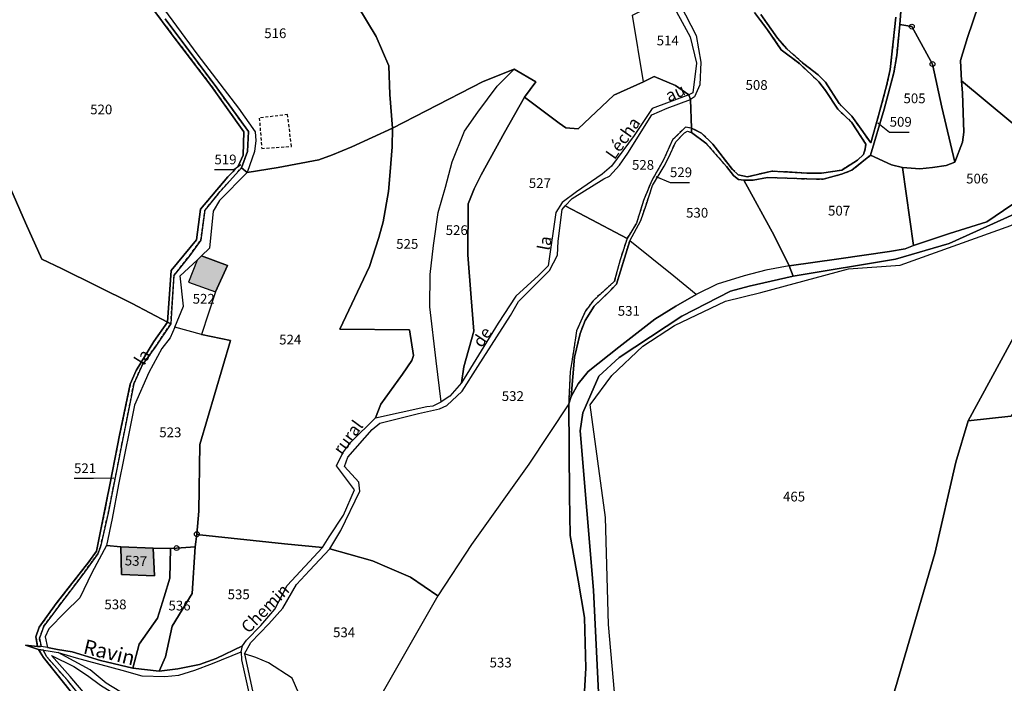
# Model space of a CAD drawing. Units: metres. Extents: x 1018200 to 1025656, y 6337368 to 6348607.
# Drawn here: x 1024529 to 1024731, y 6339767 to 6339904 of the extents above; entities that cross this region are included whole.
import ezdxf
from ezdxf.enums import TextEntityAlignment as Align

# ---------------------------------------------------------------- set-up
doc = ezdxf.new("R2010")
doc.units = ezdxf.units.M
doc.linetypes.add('TOPO1', pattern=[1, 0.6, -0.4])
doc.layers.get('0').update_dxf_attribs({"color": 255, "linetype": 'CONTINUOUS'})
for name, color, linetype in [('ig_cad_bati_dur', 152, 'CONTINUOUS'), ('ig_cad_bati_dur_hach', 24, 'CONTINUOUS'), ('ig_cad_borne', 230, 'CONTINUOUS'), ('ig_cad_detail_lineaire', 252, 'TOPO1'), ('ig_cad_divers_texte', 8, 'CONTINUOUS'), ('ig_cad_fleche_de_rattachement', 3, 'CONTINUOUS'), ('ig_cad_hydro', 140, 'CONTINUOUS'), ('ig_cad_lieudit', 7, 'ByLayer'), ('ig_cad_nom_voie', 8, 'CONTINUOUS'), ('ig_cad_parcel', 3, 'CONTINUOUS'), ('ig_cad_parcel_num', 3, 'CONTINUOUS')]:
    doc.layers.add(name, color=color, linetype=linetype)
doc.styles.add('Times New Roman', font='times.ttf')

# ---------------------------------------------------------------- blocks, each defined once
blk = doc.blocks.new('BORNE')
at = {"linetype": 'Continuous'}
blk.add_circle((0, 0), 0.5, dxfattribs=at)

msp = doc.modelspace()

# ---------------------------------------------------------------- hatches: boundary and pattern name
at = {"layer": 'ig_cad_bati_dur_hach'}
for points in [[(1024565.63, 6339854.16), (1024563.85, 6339849.69), (1024569.39, 6339847.65), (1024571.84, 6339853.06), (1024566.52, 6339855.05)], [(1024549.92, 6339795.31), (1024550.07, 6339789.65), (1024556.9, 6339789.33), (1024556.58, 6339795.02)]]:
    msp.add_hatch(color=256, dxfattribs=at).paths.add_polyline_path(points)

# ---------------------------------------------------------------- linework, layer by layer
at = {"layer": 'ig_cad_bati_dur'}
for points in [[(1024565.63, 6339854.16), (1024563.85, 6339849.69), (1024569.39, 6339847.65), (1024571.84, 6339853.06), (1024566.52, 6339855.05)], [(1024549.92, 6339795.31), (1024550.07, 6339789.65), (1024556.9, 6339789.33), (1024556.58, 6339795.02)]]:
    msp.add_lwpolyline(points, close=True, dxfattribs=at)
at = {"layer": 'ig_cad_detail_lineaire'}
for points in [[(1024680.08, 6339905.03), (1024682.78, 6339901.49), (1024685.6, 6339897.39), (1024689.32, 6339894.54), (1024693.3, 6339890.78), (1024694.66, 6339889), (1024697.21, 6339885.17), (1024700, 6339882.5), (1024702.99, 6339878), (1024702.85, 6339877.02), (1024702.48, 6339875.88), (1024701.28, 6339874.73), (1024698.05, 6339872.66), (1024693.86, 6339872.01), (1024690.84, 6339872.06), (1024683.68, 6339872.46), (1024678.64, 6339871.3), (1024676.78, 6339871.72), (1024675.55, 6339872.81), (1024671.53, 6339878.03), (1024669.2, 6339880.27), (1024667.19, 6339881.28), (1024667.19, 6339880.4), (1024670.13, 6339878.19), (1024674.34, 6339873.38), (1024675.76, 6339871.53), (1024676.84, 6339870.73), (1024677.93, 6339870.59), (1024679.86, 6339870.62), (1024682.78, 6339871.17), (1024690.85, 6339870.87), (1024694.17, 6339870.82), (1024697.99, 6339871.83), (1024700.11, 6339872.66), (1024703.94, 6339875.73), (1024706.74, 6339885.15), (1024708.71, 6339892.63), (1024709.33, 6339896.22), (1024709.97, 6339902.59), (1024710.55, 6339910.56)], [(1024556.29, 6339906.05), (1024560.52, 6339900.48), (1024568.47, 6339890.02), (1024575.19, 6339880.52), (1024575.05, 6339875.74), (1024574.07, 6339873.48), (1024571.94, 6339871.28), (1024566.31, 6339864.66), (1024565.47, 6339858.35), (1024560.26, 6339852.07), (1024559.52, 6339841.45), (1024560.22, 6339841.09), (1024560.87, 6339851.02), (1024564.1, 6339855.15), (1024566.36, 6339858.25), (1024567.21, 6339864.42), (1024569.97, 6339867.81), (1024574.72, 6339873.15), (1024575.99, 6339876.52), (1024576.18, 6339880.58), (1024569.66, 6339889.57), (1024559.07, 6339903.73)], [(1024709.12, 6339904.06), (1024707.97, 6339893.3), (1024707.23, 6339889.98), (1024705.57, 6339883.85), (1024703.97, 6339878.26), (1024701.99, 6339881.1), (1024700.07, 6339883.76), (1024697.52, 6339886.35), (1024694.7, 6339890.7), (1024693.15, 6339892.22), (1024689.95, 6339894.71), (1024686.71, 6339897.6), (1024684.84, 6339899.78), (1024681.4, 6339904.6)], [(1024585, 6339877.55), (1024584.21, 6339884.09), (1024578.39, 6339883.36)], [(1024578.39, 6339883.36), (1024578.89, 6339877.1), (1024585, 6339877.55)], [(1024540.89, 6339765.56), (1024538.98, 6339767.93), (1024534.66, 6339772.8), (1024534.05, 6339774.11), (1024533.04, 6339774.25), (1024534.1, 6339772.57), (1024540.63, 6339764.39)]]:
    msp.add_lwpolyline(points, dxfattribs=at)
for points in [[(1024642.48, 6339826.2), (1024643.16, 6339834.25), (1024644.29, 6339839.12), (1024645.35, 6339841.81), (1024647.17, 6339844.72), (1024650.68, 6339848.1), (1024651.76, 6339849.23), (1024654.49, 6339858.18), (1024656.74, 6339862.34), (1024657.83, 6339865.5), (1024659.18, 6339869.52), (1024661.55, 6339873.48), (1024662.51, 6339875.34), (1024663.91, 6339878.49), (1024665.7, 6339880.3), (1024666.33, 6339880.67), (1024667.19, 6339880.4), (1024667.19, 6339881.28), (1024665.93, 6339881.47), (1024663.25, 6339878.88), (1024661.43, 6339874.77), (1024658.93, 6339870.43), (1024657.33, 6339866.43), (1024655.86, 6339861.8), (1024653.92, 6339858.64), (1024652.5, 6339854.26), (1024651.31, 6339849.77), (1024646.94, 6339845.85), (1024645.34, 6339843.66), (1024643.55, 6339839.68), (1024642.9, 6339835.4), (1024642.25, 6339831.3), (1024642, 6339825.71), (1024641.99, 6339824.68)], [(1024559.52, 6339841.45), (1024556.71, 6339837.47), (1024553.07, 6339831.5), (1024551.9, 6339828.72), (1024549.69, 6339818.21), (1024547.73, 6339808.38), (1024546.97, 6339804.35), (1024544.95, 6339794.4), (1024543.38, 6339792.24), (1024536.68, 6339783.65), (1024533.17, 6339778.84), (1024532.5, 6339776.86), (1024532.84, 6339774.87), (1024533.62, 6339774.86), (1024533.25, 6339776.55), (1024534.15, 6339779.04), (1024537.37, 6339783.32), (1024541.95, 6339789.35), (1024545.22, 6339793.9), (1024545.79, 6339795.3), (1024547.37, 6339802.21), (1024550.19, 6339816.43), (1024552.62, 6339828.79), (1024554.38, 6339832.77), (1024556.98, 6339836.32), (1024560.22, 6339841.09)]]:
    msp.add_lwpolyline(points, close=True, dxfattribs=at)
at = {"layer": 'ig_cad_fleche_de_rattachement'}
for points in [[(1024705.42, 6339882.36), (1024707.86, 6339880.46), (1024711.84, 6339880.47)], [(1024574.57, 6339873.72), (1024573.15, 6339872.74), (1024569.18, 6339872.73)], [(1024659.82, 6339871.35), (1024662.75, 6339870.1), (1024666.72, 6339870.11)], [(1024548.5, 6339809.38), (1024544.32, 6339809.33), (1024540.35, 6339809.32)]]:
    msp.add_lwpolyline(points, dxfattribs=at)
at = {"layer": 'ig_cad_hydro'}
for points in [[(1024743.29, 6339868.1), (1024720.1, 6339857.62), (1024709.04, 6339854.41), (1024688.07, 6339850.9), (1024678.98, 6339848.85), (1024675.18, 6339847.84), (1024665.21, 6339842.65), (1024652.31, 6339834.16), (1024648.13, 6339830.34), (1024644.81, 6339822.82), (1024644.3, 6339819.13), (1024647.02, 6339786.41), (1024648.37, 6339758.44)], [(1024732.95, 6339865.56), (1024727.83, 6339862.07), (1024720.15, 6339859.64), (1024712.77, 6339857.2), (1024711.03, 6339856.48), (1024707.84, 6339855.99), (1024697.39, 6339854.43), (1024687.24, 6339853.03), (1024688.07, 6339850.9), (1024709.04, 6339854.41), (1024720.1, 6339857.62), (1024743.29, 6339868.1)], [(1024651.36, 6339765.48), (1024650.09, 6339779.36), (1024649.52, 6339801.31), (1024646.35, 6339824.5), (1024650.81, 6339830.47), (1024657.16, 6339836.51), (1024663.67, 6339840.73), (1024674.15, 6339845.78), (1024681.43, 6339847.55), (1024699.4, 6339852.37), (1024710.01, 6339853.14), (1024732.75, 6339861.27)], [(1024648.37, 6339758.44), (1024647.02, 6339786.41), (1024644.3, 6339819.13), (1024644.81, 6339822.82), (1024648.13, 6339830.34), (1024652.31, 6339834.16), (1024665.21, 6339842.65), (1024675.18, 6339847.84), (1024678.98, 6339848.85), (1024688.07, 6339850.9), (1024687.24, 6339853.03), (1024682.44, 6339852.12), (1024677.98, 6339850.97), (1024672.45, 6339849.22), (1024668.15, 6339847.15), (1024663.91, 6339844.73), (1024659.62, 6339842.09), (1024652.23, 6339836.34), (1024645.94, 6339831.3), (1024643.86, 6339828.76), (1024642.48, 6339826.2), (1024641.99, 6339824.68), (1024642.1, 6339805.85), (1024642.22, 6339797.66), (1024643.86, 6339788.5), (1024645.16, 6339780.82), (1024645.47, 6339770.43), (1024644.84, 6339759.81)]]:
    msp.add_lwpolyline(points, dxfattribs=at)
msp.add_lwpolyline([(1024532.84, 6339774.87), (1024530.34, 6339775.09), (1024533.04, 6339774.25), (1024534.05, 6339774.11), (1024535.02, 6339773.95), (1024537.1, 6339773.6), (1024540.77, 6339772.53), (1024550.17, 6339769.98), (1024554.28, 6339768.84), (1024558.98, 6339768.71), (1024561.85, 6339768.95), (1024565.14, 6339769.99), (1024568.77, 6339771.33), (1024574.66, 6339773.72), (1024574.92, 6339774.98), (1024569.53, 6339772.39), (1024566.13, 6339771.16), (1024561.69, 6339770.27), (1024557.86, 6339769.8), (1024552.43, 6339770.4), (1024545.79, 6339771.94), (1024539.98, 6339773.73), (1024536.98, 6339774.21), (1024534.9, 6339774.61), (1024533.62, 6339774.86)], close=True, dxfattribs=at)
at = {"layer": 'ig_cad_lieudit'}
for points in [[(1024525.5, 6339872.97), (1024530.4, 6339861.82), (1024533.75, 6339854.35), (1024537.77, 6339852.44), (1024552.29, 6339845.26), (1024559.52, 6339841.45), (1024560.26, 6339852.07), (1024565.47, 6339858.35), (1024566.31, 6339864.66), (1024571.94, 6339871.28), (1024574.07, 6339873.48), (1024575.05, 6339875.74), (1024575.19, 6339880.52), (1024568.47, 6339890.02), (1024560.52, 6339900.48), (1024556.29, 6339906.05)], [(1024556.29, 6339906.05), (1024560.52, 6339900.48), (1024568.47, 6339890.02), (1024575.19, 6339880.52), (1024575.05, 6339875.74), (1024574.07, 6339873.48), (1024571.94, 6339871.28), (1024566.31, 6339864.66), (1024565.47, 6339858.35), (1024560.26, 6339852.07), (1024559.52, 6339841.45), (1024556.71, 6339837.47), (1024553.07, 6339831.5), (1024551.9, 6339828.72), (1024549.69, 6339818.21), (1024547.73, 6339808.38), (1024546.97, 6339804.35), (1024544.95, 6339794.4), (1024543.38, 6339792.24), (1024536.68, 6339783.65), (1024533.17, 6339778.84), (1024532.5, 6339776.86), (1024532.84, 6339774.87), (1024530.34, 6339775.09), (1024533.04, 6339774.25), (1024534.1, 6339772.57), (1024540.63, 6339764.39)], [(1024559.07, 6339903.73), (1024569.66, 6339889.57), (1024576.18, 6339880.58), (1024575.99, 6339876.52), (1024574.72, 6339873.15), (1024575.88, 6339872.21), (1024582.27, 6339873.23), (1024590.61, 6339874.8), (1024593.46, 6339875.84), (1024597.38, 6339877.47), (1024605.72, 6339881.26), (1024612.69, 6339884.87), (1024624.37, 6339890.85), (1024630.74, 6339893.39), (1024635.19, 6339890.81), (1024632.87, 6339887.63), (1024639.95, 6339882.29), (1024641.32, 6339881.35), (1024643.9, 6339881.16), (1024651.19, 6339888.03), (1024657.32, 6339890.83), (1024659.51, 6339891.91), (1024663.86, 6339890.01), (1024666.61, 6339888.13), (1024666.93, 6339887.16), (1024667.19, 6339881.28), (1024667.19, 6339880.4), (1024670.13, 6339878.19), (1024674.34, 6339873.38), (1024675.76, 6339871.53), (1024676.84, 6339870.73), (1024677.93, 6339870.59), (1024684.17, 6339859.24), (1024687.24, 6339853.03), (1024688.07, 6339850.9), (1024709.04, 6339854.41), (1024720.1, 6339857.62), (1024743.29, 6339868.1)], [(1024648.37, 6339758.44), (1024647.02, 6339786.41), (1024644.3, 6339819.13), (1024644.81, 6339822.82), (1024648.13, 6339830.34), (1024652.31, 6339834.16), (1024665.21, 6339842.65), (1024675.18, 6339847.84), (1024678.98, 6339848.85), (1024688.07, 6339850.9), (1024687.24, 6339853.03), (1024684.17, 6339859.24), (1024677.93, 6339870.59), (1024676.84, 6339870.73), (1024675.76, 6339871.53), (1024674.34, 6339873.38), (1024670.13, 6339878.19), (1024667.19, 6339880.4), (1024667.19, 6339881.28), (1024666.93, 6339887.16), (1024666.61, 6339888.13), (1024663.86, 6339890.01), (1024659.51, 6339891.91), (1024657.32, 6339890.83), (1024651.19, 6339888.03), (1024643.9, 6339881.16), (1024641.32, 6339881.35), (1024639.95, 6339882.29), (1024632.87, 6339887.63), (1024635.19, 6339890.81), (1024630.74, 6339893.39), (1024624.37, 6339890.85), (1024612.69, 6339884.87), (1024605.72, 6339881.26), (1024597.38, 6339877.47), (1024593.46, 6339875.84), (1024590.61, 6339874.8), (1024582.27, 6339873.23), (1024575.88, 6339872.21), (1024574.72, 6339873.15), (1024575.99, 6339876.52), (1024576.18, 6339880.58), (1024569.66, 6339889.57), (1024559.07, 6339903.73)], [(1024540.63, 6339764.39), (1024534.1, 6339772.57), (1024533.04, 6339774.25), (1024530.34, 6339775.09), (1024532.84, 6339774.87), (1024532.5, 6339776.86), (1024533.17, 6339778.84), (1024536.68, 6339783.65), (1024543.38, 6339792.24), (1024544.95, 6339794.4), (1024546.97, 6339804.35), (1024547.73, 6339808.38), (1024549.69, 6339818.21), (1024551.9, 6339828.72), (1024553.07, 6339831.5), (1024556.71, 6339837.47), (1024559.52, 6339841.45), (1024552.29, 6339845.26), (1024537.77, 6339852.44), (1024533.75, 6339854.35), (1024530.4, 6339861.82), (1024525.5, 6339872.97)], [(1024743.29, 6339868.1), (1024720.1, 6339857.62), (1024709.04, 6339854.41), (1024688.07, 6339850.9), (1024678.98, 6339848.85), (1024675.18, 6339847.84), (1024665.21, 6339842.65), (1024652.31, 6339834.16), (1024648.13, 6339830.34), (1024644.81, 6339822.82), (1024644.3, 6339819.13), (1024647.02, 6339786.41), (1024648.37, 6339758.44)]]:
    msp.add_lwpolyline(points, dxfattribs=at)
at = {"layer": 'ig_cad_parcel'}
for points in [[(1024732.39, 6339944.24), (1024728.29, 6339945.2), (1024722.42, 6339944.26), (1024720.71, 6339942.77), (1024719.86, 6339940.69), (1024721.99, 6339939.26), (1024720.13, 6339936.02), (1024720.78, 6339934.9), (1024721.95, 6339931.29), (1024724.06, 6339923.74), (1024724.5, 6339921.18), (1024725.4, 6339915.59), (1024726.13, 6339906.54), (1024723.88, 6339899.92), (1024722.4, 6339895.15), (1024722.64, 6339891.02), (1024738.05, 6339878.21)], [(1024525.35, 6339915.68), (1024537.88, 6339928.69), (1024538.97, 6339925.76), (1024543.13, 6339921.33), (1024550.55, 6339913.36), (1024556.29, 6339906.05), (1024560.52, 6339900.48), (1024568.47, 6339890.02), (1024575.19, 6339880.52), (1024575.05, 6339875.74), (1024574.07, 6339873.48), (1024571.94, 6339871.28), (1024566.31, 6339864.66), (1024565.47, 6339858.35), (1024560.26, 6339852.07), (1024559.52, 6339841.45), (1024552.29, 6339845.26), (1024537.77, 6339852.44), (1024533.75, 6339854.35), (1024530.4, 6339861.82), (1024525.5, 6339872.97)], [(1024594.87, 6339912.65), (1024602.37, 6339900.11), (1024604.98, 6339894.11), (1024605.19, 6339888.17), (1024605.72, 6339881.26), (1024612.69, 6339884.87), (1024624.37, 6339890.85), (1024630.74, 6339893.39), (1024635.19, 6339890.81), (1024632.87, 6339887.63), (1024639.95, 6339882.29), (1024641.32, 6339881.35), (1024643.9, 6339881.16), (1024651.19, 6339888.03), (1024657.32, 6339890.83), (1024655.03, 6339904.47)], [(1024663.73, 6339908.85), (1024668.1, 6339900.33), (1024669.08, 6339894.86), (1024668.89, 6339890.2), (1024667.79, 6339887.7), (1024666.93, 6339887.16), (1024667.19, 6339881.28), (1024669.2, 6339880.27), (1024671.53, 6339878.03), (1024675.55, 6339872.81), (1024676.78, 6339871.72), (1024678.64, 6339871.3), (1024683.68, 6339872.46), (1024690.84, 6339872.06), (1024693.86, 6339872.01), (1024698.05, 6339872.66), (1024701.28, 6339874.73), (1024702.48, 6339875.88), (1024702.85, 6339877.02), (1024702.99, 6339878), (1024700, 6339882.5), (1024697.21, 6339885.17), (1024694.66, 6339889), (1024693.3, 6339890.78), (1024689.32, 6339894.54), (1024685.6, 6339897.39), (1024682.78, 6339901.49), (1024680.08, 6339905.03)], [(1024680.08, 6339905.03), (1024682.78, 6339901.49), (1024685.6, 6339897.39), (1024689.32, 6339894.54), (1024693.3, 6339890.78), (1024694.66, 6339889), (1024697.21, 6339885.17), (1024700, 6339882.5), (1024702.99, 6339878), (1024702.85, 6339877.02), (1024702.48, 6339875.88), (1024701.28, 6339874.73), (1024698.05, 6339872.66), (1024693.86, 6339872.01), (1024690.84, 6339872.06), (1024683.68, 6339872.46), (1024678.64, 6339871.3), (1024676.78, 6339871.72), (1024675.55, 6339872.81), (1024671.53, 6339878.03), (1024669.2, 6339880.27), (1024667.19, 6339881.28), (1024667.19, 6339880.4), (1024670.13, 6339878.19), (1024674.34, 6339873.38), (1024675.76, 6339871.53), (1024676.84, 6339870.73), (1024677.93, 6339870.59), (1024679.86, 6339870.62), (1024682.78, 6339871.17), (1024690.85, 6339870.87), (1024694.17, 6339870.82), (1024697.99, 6339871.83), (1024700.11, 6339872.66), (1024703.94, 6339875.73), (1024706.74, 6339885.15), (1024708.71, 6339892.63), (1024709.33, 6339896.22), (1024709.97, 6339902.59), (1024710.55, 6339910.56)], [(1024710.55, 6339910.56), (1024709.97, 6339902.59), (1024712.4, 6339902.14), (1024716.65, 6339894.44), (1024718.59, 6339885.61), (1024721.22, 6339874.28), (1024722.79, 6339878.41), (1024723.09, 6339880.46), (1024722.85, 6339888.44), (1024722.64, 6339891.02), (1024722.4, 6339895.15), (1024723.88, 6339899.92), (1024726.13, 6339906.54)], [(1024559.07, 6339903.73), (1024569.66, 6339889.57), (1024576.18, 6339880.58), (1024575.99, 6339876.52), (1024574.72, 6339873.15), (1024569.97, 6339867.81), (1024567.21, 6339864.42), (1024566.36, 6339858.25), (1024564.1, 6339855.15), (1024560.87, 6339851.02), (1024560.22, 6339841.09), (1024559.52, 6339841.45), (1024560.26, 6339852.07), (1024565.47, 6339858.35), (1024566.31, 6339864.66), (1024571.94, 6339871.28), (1024574.07, 6339873.48), (1024575.05, 6339875.74), (1024575.19, 6339880.52), (1024568.47, 6339890.02), (1024560.52, 6339900.48), (1024556.29, 6339906.05)], [(1024681.4, 6339904.6), (1024684.84, 6339899.78), (1024686.71, 6339897.6), (1024689.95, 6339894.71), (1024693.15, 6339892.22), (1024694.7, 6339890.7), (1024697.52, 6339886.35), (1024700.07, 6339883.76), (1024701.99, 6339881.1), (1024703.97, 6339878.26), (1024705.57, 6339883.85), (1024707.23, 6339889.98), (1024707.97, 6339893.3), (1024709.12, 6339904.06)], [(1024709.12, 6339904.06), (1024707.97, 6339893.3), (1024707.23, 6339889.98), (1024705.57, 6339883.85), (1024703.97, 6339878.26), (1024701.99, 6339881.1), (1024700.07, 6339883.76), (1024697.52, 6339886.35), (1024694.7, 6339890.7), (1024693.15, 6339892.22), (1024689.95, 6339894.71), (1024686.71, 6339897.6), (1024684.84, 6339899.78), (1024681.4, 6339904.6)], [(1024540.63, 6339764.39), (1024534.1, 6339772.57), (1024533.04, 6339774.25), (1024530.34, 6339775.09), (1024532.84, 6339774.87), (1024532.5, 6339776.86), (1024533.17, 6339778.84), (1024536.68, 6339783.65), (1024543.38, 6339792.24), (1024544.95, 6339794.4), (1024546.97, 6339804.35), (1024547.73, 6339808.38), (1024549.69, 6339818.21), (1024551.9, 6339828.72), (1024553.07, 6339831.5), (1024556.71, 6339837.47), (1024559.52, 6339841.45), (1024552.29, 6339845.26), (1024537.77, 6339852.44), (1024533.75, 6339854.35), (1024530.4, 6339861.82), (1024525.5, 6339872.97)], [(1024540.89, 6339765.56), (1024538.98, 6339767.93), (1024534.66, 6339772.8), (1024534.05, 6339774.11), (1024533.04, 6339774.25), (1024534.1, 6339772.57), (1024540.63, 6339764.39)], [(1024586.51, 6339765.21), (1024585.11, 6339768.36), (1024580.25, 6339771.46), (1024577.7, 6339772.57), (1024575.36, 6339773.31), (1024577, 6339765.75)]]:
    msp.add_lwpolyline(points, dxfattribs=at)
for points in [[(1024605.72, 6339881.26), (1024605.19, 6339888.17), (1024604.98, 6339894.11), (1024602.37, 6339900.11), (1024594.87, 6339912.65), (1024582.17, 6339931.76), (1024574.11, 6339926.16), (1024560.16, 6339916.48), (1024553.84, 6339912.31), (1024557.96, 6339906.85), (1024565.8, 6339896.24), (1024574.14, 6339885.37), (1024577.54, 6339880.55), (1024577.71, 6339878.74), (1024577.38, 6339876.48), (1024575.88, 6339872.21), (1024582.27, 6339873.23), (1024590.61, 6339874.8), (1024593.46, 6339875.84), (1024597.38, 6339877.47)], [(1024666.61, 6339888.13), (1024663.86, 6339890.01), (1024659.51, 6339891.91), (1024657.32, 6339890.83), (1024655.03, 6339904.47), (1024662.44, 6339908.28), (1024666.87, 6339900.05), (1024668.22, 6339894.64), (1024667.44, 6339888.56)], [(1024732.78, 6339822.12), (1024724, 6339821.18), (1024735.39, 6339842.21), (1024743.49, 6339857), (1024748.5, 6339868.43), (1024756.41, 6339885.93), (1024765.74, 6339904.41), (1024770.22, 6339904.89), (1024777.25, 6339904.66), (1024795.47, 6339903.34), (1024806.61, 6339901.37), (1024792.86, 6339890.38), (1024788.7, 6339887.55), (1024772.16, 6339882.34), (1024769.11, 6339879.67), (1024765.76, 6339875.43), (1024762, 6339863.99), (1024749.23, 6339843.94)], [(1024709.97, 6339902.59), (1024709.33, 6339896.22), (1024708.71, 6339892.63), (1024706.74, 6339885.15), (1024703.94, 6339875.73), (1024708.26, 6339873.77), (1024710.52, 6339873.23), (1024714.07, 6339872.93), (1024716.67, 6339873.21), (1024719.45, 6339873.65), (1024721.22, 6339874.28), (1024718.59, 6339885.61), (1024716.65, 6339894.44), (1024712.4, 6339902.14)], [(1024615.75, 6339825.08), (1024614.73, 6339833.51), (1024613.4, 6339844.58), (1024613.47, 6339851.26), (1024614.2, 6339857.16), (1024615.15, 6339863.96), (1024616.66, 6339869.2), (1024617.99, 6339874.39), (1024620.54, 6339880.69), (1024623.28, 6339884.6), (1024627.26, 6339889.93), (1024630.74, 6339893.39), (1024624.37, 6339890.85), (1024612.69, 6339884.87), (1024605.72, 6339881.26), (1024605.66, 6339877.46), (1024605.3, 6339872.31), (1024604.9, 6339868.31), (1024603.86, 6339862.07), (1024602.93, 6339858.82), (1024601.02, 6339852.9), (1024594.94, 6339840), (1024609.25, 6339839.89), (1024610.06, 6339834.62), (1024609.69, 6339833.55), (1024607.78, 6339830.77), (1024603.33, 6339824.61), (1024602.29, 6339821.77), (1024612.8, 6339824.11), (1024614.12, 6339824.28)], [(1024632.87, 6339887.63), (1024628.77, 6339880.39), (1024623.99, 6339871.73), (1024622.49, 6339868.83), (1024621.31, 6339865.76), (1024621.23, 6339855.28), (1024621.9, 6339846.46), (1024622.46, 6339839.57), (1024620.39, 6339832.3), (1024619.89, 6339828.98), (1024617.5, 6339826.27), (1024615.75, 6339825.08), (1024614.73, 6339833.51), (1024613.4, 6339844.58), (1024613.47, 6339851.26), (1024614.2, 6339857.16), (1024615.15, 6339863.96), (1024616.66, 6339869.2), (1024617.99, 6339874.39), (1024620.54, 6339880.69), (1024623.28, 6339884.6), (1024627.26, 6339889.93), (1024630.74, 6339893.39), (1024635.19, 6339890.81)], [(1024666.61, 6339888.13), (1024659.08, 6339885.3), (1024655.37, 6339879.75), (1024650.74, 6339873.46), (1024648.78, 6339871.86), (1024643.53, 6339868.19), (1024640.63, 6339866.01), (1024639.27, 6339863.98), (1024637.69, 6339853.02), (1024635.76, 6339851.01), (1024631.1, 6339846.81), (1024627.43, 6339841.24), (1024619.89, 6339828.98), (1024620.39, 6339832.3), (1024622.46, 6339839.57), (1024621.9, 6339846.46), (1024621.23, 6339855.28), (1024621.31, 6339865.76), (1024622.49, 6339868.83), (1024623.99, 6339871.73), (1024628.77, 6339880.39), (1024632.87, 6339887.63), (1024639.95, 6339882.29), (1024641.32, 6339881.35), (1024643.9, 6339881.16), (1024651.19, 6339888.03), (1024657.32, 6339890.83), (1024659.51, 6339891.91), (1024663.86, 6339890.01)], [(1024710.52, 6339873.23), (1024712.77, 6339857.2), (1024720.15, 6339859.64), (1024727.83, 6339862.07), (1024732.95, 6339865.56), (1024737.31, 6339870.1), (1024741.53, 6339874.87), (1024738.05, 6339878.21), (1024722.64, 6339891.02), (1024722.85, 6339888.44), (1024723.09, 6339880.46), (1024722.79, 6339878.41), (1024721.22, 6339874.28), (1024719.45, 6339873.65), (1024716.67, 6339873.21), (1024714.07, 6339872.93)], [(1024667.19, 6339881.28), (1024665.93, 6339881.47), (1024663.25, 6339878.88), (1024661.43, 6339874.77), (1024658.93, 6339870.43), (1024657.33, 6339866.43), (1024655.86, 6339861.8), (1024653.92, 6339858.64), (1024645.42, 6339863.17), (1024641.23, 6339865.35), (1024642.62, 6339866.82), (1024649.18, 6339870.89), (1024650.31, 6339871.45), (1024652.4, 6339873.66), (1024654.1, 6339876.15), (1024659, 6339884.04), (1024662.16, 6339885.37), (1024666.93, 6339887.16)], [(1024602.29, 6339821.77), (1024603.33, 6339824.61), (1024607.78, 6339830.77), (1024609.69, 6339833.55), (1024610.06, 6339834.62), (1024609.25, 6339839.89), (1024594.94, 6339840), (1024601.02, 6339852.9), (1024602.93, 6339858.82), (1024603.86, 6339862.07), (1024604.9, 6339868.31), (1024605.3, 6339872.31), (1024605.66, 6339877.46), (1024605.72, 6339881.26), (1024597.38, 6339877.47), (1024593.46, 6339875.84), (1024590.61, 6339874.8), (1024582.27, 6339873.23), (1024575.88, 6339872.21), (1024570.2, 6339866.44), (1024568.95, 6339864.21), (1024568.14, 6339856.65), (1024566.52, 6339855.05), (1024571.84, 6339853.06), (1024569.39, 6339847.65), (1024566.55, 6339838.91), (1024572.49, 6339837.7), (1024566.18, 6339816.36), (1024565.94, 6339802.66), (1024565.55, 6339797.92), (1024566.18, 6339797.8), (1024583.55, 6339795.93), (1024591.39, 6339795.2), (1024592.73, 6339797.36), (1024595.66, 6339801.84), (1024597.93, 6339806.99), (1024594.26, 6339811.92), (1024595.57, 6339814.64), (1024597.22, 6339816.82)], [(1024642.48, 6339826.2), (1024643.16, 6339834.25), (1024644.29, 6339839.12), (1024645.35, 6339841.81), (1024647.17, 6339844.72), (1024650.68, 6339848.1), (1024651.76, 6339849.23), (1024654.49, 6339858.18), (1024656.74, 6339862.34), (1024657.83, 6339865.5), (1024659.18, 6339869.52), (1024661.55, 6339873.48), (1024662.51, 6339875.34), (1024663.91, 6339878.49), (1024665.7, 6339880.3), (1024666.33, 6339880.67), (1024667.19, 6339880.4), (1024667.19, 6339881.28), (1024665.93, 6339881.47), (1024663.25, 6339878.88), (1024661.43, 6339874.77), (1024658.93, 6339870.43), (1024657.33, 6339866.43), (1024655.86, 6339861.8), (1024653.92, 6339858.64), (1024652.5, 6339854.26), (1024651.31, 6339849.77), (1024646.94, 6339845.85), (1024645.34, 6339843.66), (1024643.55, 6339839.68), (1024642.9, 6339835.4), (1024642.25, 6339831.3), (1024642, 6339825.71), (1024641.99, 6339824.68)], [(1024687.24, 6339853.03), (1024682.44, 6339852.12), (1024677.98, 6339850.97), (1024672.45, 6339849.22), (1024668.15, 6339847.15), (1024663.55, 6339850.9), (1024654.49, 6339858.18), (1024656.74, 6339862.34), (1024657.83, 6339865.5), (1024659.18, 6339869.52), (1024661.55, 6339873.48), (1024662.51, 6339875.34), (1024663.91, 6339878.49), (1024665.7, 6339880.3), (1024666.33, 6339880.67), (1024667.19, 6339880.4), (1024670.13, 6339878.19), (1024674.34, 6339873.38), (1024675.76, 6339871.53), (1024676.84, 6339870.73), (1024677.93, 6339870.59), (1024684.17, 6339859.24)], [(1024677.93, 6339870.59), (1024684.17, 6339859.24), (1024687.24, 6339853.03), (1024697.39, 6339854.43), (1024707.84, 6339855.99), (1024711.03, 6339856.48), (1024712.77, 6339857.2), (1024710.52, 6339873.23), (1024708.26, 6339873.77), (1024703.94, 6339875.73), (1024700.11, 6339872.66), (1024697.99, 6339871.83), (1024694.17, 6339870.82), (1024690.85, 6339870.87), (1024682.78, 6339871.17), (1024679.86, 6339870.62)], [(1024724, 6339821.18), (1024721.45, 6339812.73), (1024717.13, 6339793.96), (1024709.06, 6339766.36), (1024705.82, 6339755.89), (1024653.81, 6339752.94), (1024650.04, 6339753.64), (1024651.44, 6339758.42), (1024651.36, 6339765.48), (1024650.09, 6339779.36), (1024649.52, 6339801.31), (1024646.35, 6339824.5), (1024650.81, 6339830.47), (1024657.16, 6339836.51), (1024663.67, 6339840.73), (1024674.15, 6339845.78), (1024681.43, 6339847.55), (1024699.4, 6339852.37), (1024710.01, 6339853.14), (1024732.75, 6339861.27), (1024748.5, 6339868.43), (1024743.49, 6339857), (1024735.39, 6339842.21)], [(1024641.99, 6339824.68), (1024633.76, 6339812.31), (1024622.01, 6339795.78), (1024615.05, 6339785.23), (1024609.48, 6339789.07), (1024605.13, 6339790.95), (1024601.63, 6339792.47), (1024596.77, 6339793.8), (1024592.91, 6339794.88), (1024595.16, 6339798.65), (1024599.07, 6339806.74), (1024598.82, 6339808.56), (1024595.86, 6339811.84), (1024596.55, 6339813.74), (1024601.59, 6339819.42), (1024603.17, 6339820.73), (1024611.06, 6339822.7), (1024615.4, 6339823.62), (1024616.93, 6339824.34), (1024620.09, 6339827.25), (1024623.31, 6339832.31), (1024630.01, 6339842.84), (1024631.63, 6339845.7), (1024638.03, 6339852.07), (1024639.63, 6339855.19), (1024639.76, 6339858.05), (1024640.6, 6339864.58), (1024641.23, 6339865.35), (1024645.42, 6339863.17), (1024653.92, 6339858.64), (1024652.5, 6339854.26), (1024651.31, 6339849.77), (1024646.94, 6339845.85), (1024645.34, 6339843.66), (1024643.55, 6339839.68), (1024642.9, 6339835.4), (1024642.25, 6339831.3), (1024642, 6339825.71)], [(1024668.15, 6339847.15), (1024663.55, 6339850.9), (1024654.49, 6339858.18), (1024651.76, 6339849.23), (1024650.68, 6339848.1), (1024647.17, 6339844.72), (1024645.35, 6339841.81), (1024644.29, 6339839.12), (1024643.16, 6339834.25), (1024642.48, 6339826.2), (1024643.86, 6339828.76), (1024645.94, 6339831.3), (1024652.23, 6339836.34), (1024659.62, 6339842.09), (1024663.91, 6339844.73)], [(1024566.55, 6339838.91), (1024561.02, 6339840.45), (1024562.81, 6339844.74), (1024562.13, 6339850.95), (1024565.63, 6339854.16), (1024566.52, 6339855.05), (1024571.84, 6339853.06), (1024569.39, 6339847.65)], [(1024532.84, 6339774.87), (1024532.5, 6339776.86), (1024533.17, 6339778.84), (1024536.68, 6339783.65), (1024543.38, 6339792.24), (1024544.95, 6339794.4), (1024546.97, 6339804.35), (1024547.73, 6339808.38), (1024549.69, 6339818.21), (1024551.9, 6339828.72), (1024553.07, 6339831.5), (1024556.71, 6339837.47), (1024559.52, 6339841.45), (1024560.22, 6339841.09), (1024556.98, 6339836.32), (1024554.38, 6339832.77), (1024552.62, 6339828.79), (1024550.19, 6339816.43), (1024547.37, 6339802.21), (1024545.79, 6339795.3), (1024545.22, 6339793.9), (1024541.95, 6339789.35), (1024537.37, 6339783.32), (1024534.15, 6339779.04), (1024533.25, 6339776.55), (1024533.62, 6339774.86)], [(1024549.92, 6339795.31), (1024556.58, 6339795.02), (1024560.17, 6339794.96), (1024561.41, 6339795.06), (1024565.19, 6339795.29), (1024565.55, 6339797.92), (1024565.94, 6339802.66), (1024566.18, 6339816.36), (1024572.49, 6339837.7), (1024566.55, 6339838.91), (1024561.02, 6339840.45), (1024560.07, 6339838.25), (1024558.4, 6339836.06), (1024555.73, 6339831.13), (1024552.76, 6339824.43), (1024551.78, 6339819.59), (1024549.47, 6339808.08), (1024548.19, 6339801.13), (1024546.99, 6339795.6)], [(1024845.47, 6339730.66), (1024829.49, 6339725.27), (1024799.38, 6339714.3), (1024769.1, 6339703.79), (1024765.58, 6339704.41), (1024745.15, 6339709.67), (1024714.76, 6339715.08), (1024690.51, 6339719.7), (1024694.36, 6339730.27), (1024705.82, 6339755.89), (1024709.06, 6339766.36), (1024717.13, 6339793.96), (1024721.45, 6339812.73), (1024724, 6339821.18), (1024732.78, 6339822.12), (1024759.73, 6339826.14), (1024794.89, 6339830.7), (1024808.66, 6339831.54), (1024814.24, 6339819.25), (1024821.11, 6339802.8), (1024830.64, 6339779.25), (1024838.77, 6339752.65)], [(1024641.99, 6339824.68), (1024633.76, 6339812.31), (1024622.01, 6339795.78), (1024615.05, 6339785.23), (1024607.66, 6339772.31), (1024597.26, 6339754.08), (1024605.06, 6339748.84), (1024617.96, 6339740.58), (1024629.28, 6339733.22), (1024634.22, 6339740.15), (1024641.32, 6339749), (1024643.71, 6339752.32), (1024644.25, 6339753.39), (1024644.84, 6339759.81), (1024645.47, 6339770.43), (1024645.16, 6339780.82), (1024643.86, 6339788.5), (1024642.22, 6339797.66), (1024642.1, 6339805.85)], [(1024557.86, 6339769.8), (1024561.69, 6339770.27), (1024566.13, 6339771.16), (1024569.53, 6339772.39), (1024574.92, 6339774.98), (1024575.74, 6339776.15), (1024578.7, 6339779.19), (1024581.59, 6339782.53), (1024584.13, 6339787.4), (1024591.39, 6339795.2), (1024583.55, 6339795.93), (1024566.18, 6339797.8), (1024565.55, 6339797.92), (1024565.19, 6339795.29), (1024564.59, 6339785.76), (1024560.51, 6339779.01), (1024559.14, 6339772.75)], [(1024546.99, 6339795.6), (1024544, 6339789.99), (1024541.52, 6339784.86), (1024538.49, 6339781.9), (1024535.15, 6339778.49), (1024534.41, 6339776.8), (1024534.9, 6339774.61), (1024536.98, 6339774.21), (1024539.98, 6339773.73), (1024545.79, 6339771.94), (1024552.43, 6339770.4), (1024553.7, 6339775.34), (1024557.49, 6339780.66), (1024558.85, 6339785.06), (1024560.03, 6339788.85), (1024560.17, 6339794.96), (1024556.58, 6339795.02), (1024556.9, 6339789.33), (1024550.07, 6339789.65), (1024549.92, 6339795.31)], [(1024549.92, 6339795.31), (1024550.07, 6339789.65), (1024556.9, 6339789.33), (1024556.58, 6339795.02)], [(1024560.17, 6339794.96), (1024560.03, 6339788.85), (1024558.85, 6339785.06), (1024557.49, 6339780.66), (1024553.7, 6339775.34), (1024552.43, 6339770.4), (1024557.86, 6339769.8), (1024559.14, 6339772.75), (1024560.51, 6339779.01), (1024564.59, 6339785.76), (1024565.19, 6339795.29), (1024561.41, 6339795.06)], [(1024615.05, 6339785.23), (1024607.66, 6339772.31), (1024597.26, 6339754.08), (1024586.41, 6339762.23), (1024586.51, 6339765.21), (1024585.11, 6339768.36), (1024580.25, 6339771.46), (1024577.7, 6339772.57), (1024575.36, 6339773.31), (1024576.63, 6339775.69), (1024580.36, 6339779.5), (1024583.21, 6339782.7), (1024586.04, 6339787.56), (1024588.67, 6339790.46), (1024592.91, 6339794.88), (1024596.77, 6339793.8), (1024601.63, 6339792.47), (1024605.13, 6339790.95), (1024609.48, 6339789.07)], [(1024540.77, 6339772.53), (1024550.17, 6339769.98), (1024554.28, 6339768.84), (1024558.98, 6339768.71), (1024561.85, 6339768.95), (1024565.14, 6339769.99), (1024568.77, 6339771.33), (1024574.66, 6339773.72), (1024574.75, 6339772.12), (1024576.22, 6339765.33), (1024576.8, 6339760.36), (1024575.9, 6339756.23), (1024574.05, 6339752.7), (1024569.9, 6339750.04), (1024563.3, 6339748.22), (1024562.06, 6339753.77), (1024559.05, 6339757.62), (1024554.29, 6339762.88), (1024549.73, 6339765.62), (1024546.94, 6339767.3), (1024543.68, 6339770.05), (1024537.1, 6339773.6)], [(1024557.79, 6339757.12), (1024554.36, 6339757.52), (1024548.98, 6339758.7), (1024548.25, 6339754.14), (1024546.19, 6339758.77), (1024543, 6339764.68), (1024539.56, 6339768.66), (1024535.7, 6339773.02), (1024540.33, 6339770.71), (1024543.09, 6339768.91), (1024545.79, 6339766.94), (1024549.56, 6339764.58), (1024552.16, 6339763.2)]]:
    msp.add_lwpolyline(points, close=True, dxfattribs=at)

# ---------------------------------------------------------------- block references
at = {"layer": 'ig_cad_borne'}
for p in [(1024712.4, 6339902.14), (1024716.65, 6339894.44), (1024565.55, 6339797.92), (1024561.41, 6339795.06)]:
    msp.add_blockref('BORNE', p, dxfattribs=at)

# ---------------------------------------------------------------- texts
at = {"layer": 'ig_cad_divers_texte', "style": 'Times New Roman'}
msp.add_text('Ravin', height=3, rotation=346.2, dxfattribs=at).set_placement((1024541.83, 6339772.57), align=Align.BOTTOM_LEFT)
at = {"layer": 'ig_cad_nom_voie', "style": 'Times New Roman'}
for s, rotation, p in [('au', 24.2, (1024662.83, 6339885.89)), ('Lécha', 54.9, (1024652, 6339874.21)), ('la', 79.4, (1024638.73, 6339855.89)), ('de', 55.8, (1024624.72, 6339835.61)), ('la', 57.7, (1024555.32, 6339831.97)), ('rural', 53.6, (1024595.99, 6339813.55)), ('Chemin', 45.8, (1024576.74, 6339776.84))]:
    msp.add_text(s, height=2.5, rotation=rotation, dxfattribs=at).set_placement(p, align=Align.BOTTOM_LEFT)
at = {"layer": 'ig_cad_parcel_num', "style": 'Times New Roman'}
for s, p in [('516', (1024579.41, 6339899.15)), ('514', (1024660.01, 6339897.66)), ('508', (1024678.26, 6339888.53)), ('505', (1024710.7, 6339885.78)), ('520', (1024543.66, 6339883.5)), ('509', (1024707.86, 6339880.96)), ('519', (1024569.18, 6339873.23)), ('528', (1024654.94, 6339872.12)), ('529', (1024662.74, 6339870.6)), ('527', (1024633.75, 6339868.38)), ('506', (1024723.57, 6339869.3)), ('530', (1024666.05, 6339862.29)), ('507', (1024695.2, 6339862.71)), ('526', (1024616.67, 6339858.72)), ('525', (1024606.51, 6339855.89)), ('522', (1024564.71, 6339844.62)), ('531', (1024652.02, 6339842.14)), ('524', (1024582.47, 6339836.24)), ('532', (1024628.19, 6339824.64)), ('523', (1024557.85, 6339817.2)), ('521', (1024540.34, 6339809.82)), ('465', (1024685.95, 6339804)), ('535', (1024571.89, 6339783.93)), ('538', (1024546.58, 6339781.86)), ('536', (1024559.74, 6339781.63)), ('534', (1024593.54, 6339776.13)), ('533', (1024625.69, 6339769.93))]:
    msp.add_text(s, height=2, dxfattribs=at).set_placement(p, align=Align.BOTTOM_LEFT)
msp.add_text('537', height=2, rotation=357.5, dxfattribs=at).set_placement((1024550.71, 6339790.9), align=Align.BOTTOM_LEFT)

doc.saveas('drawing.dxf')
